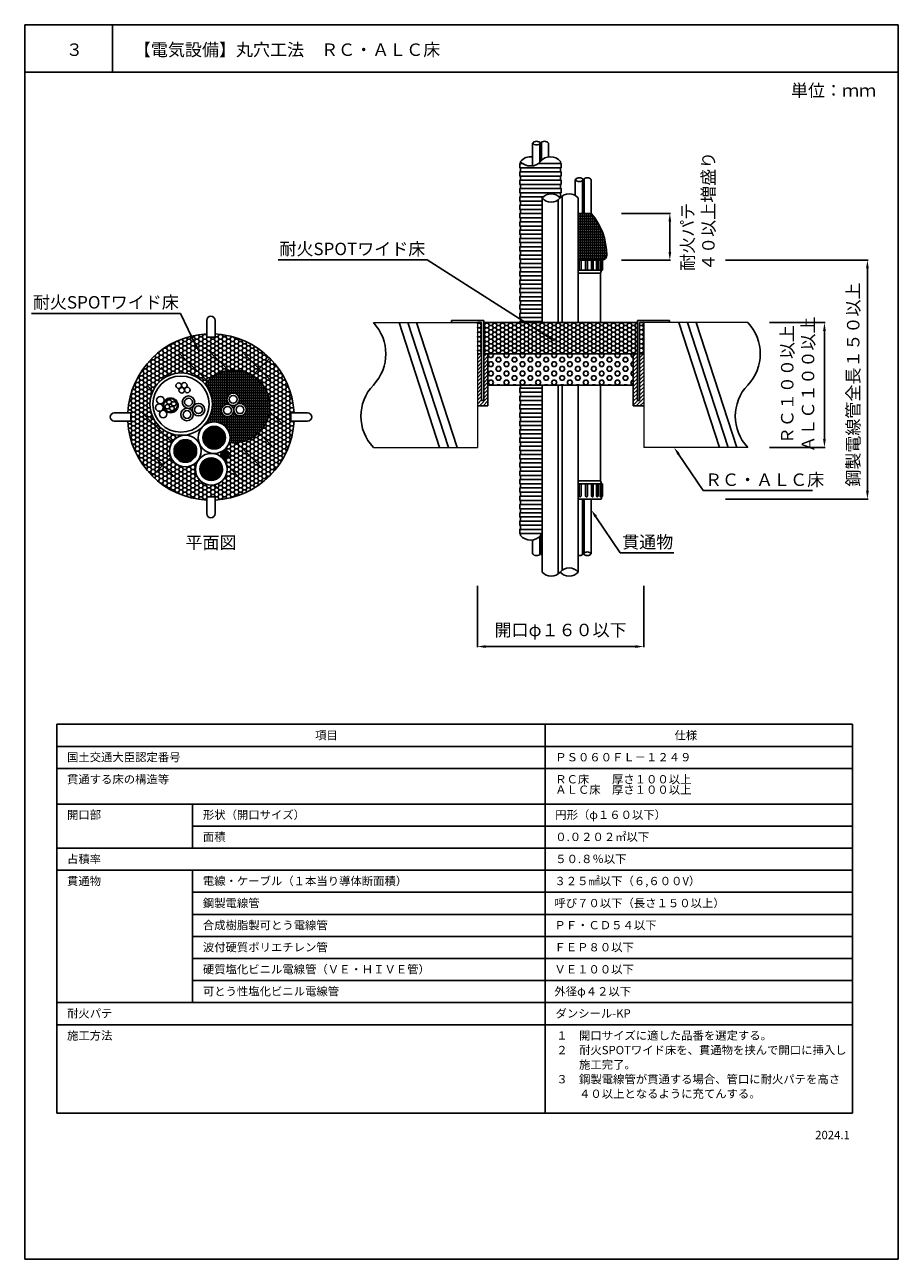
# Model space of a CAD drawing. Units: millimetres. Extents: x 306 to 1046, y 123 to 1064.
# Drawn here: x 597 to 807, y 123 to 420 of the extents above; entities that cross this region are included whole.
import ezdxf
from ezdxf import colors
from ezdxf.entities.mleader import LeaderData, LeaderLine
from ezdxf.math import Vec2, Vec3

# ---------------------------------------------------------------- set-up
doc = ezdxf.new("R2010")
doc.units = ezdxf.units.MM
for name, color, linetype in [('図面枠', 7, 'Continuous'), ('寸法', 7, 'Continuous'), ('文字', 7, 'Continuous'), ('躯体・通線物他', 7, 'Continuous'), ('防火材', 7, 'Continuous')]:
    doc.layers.add(name, color=color, linetype=linetype)
doc.styles.get("Standard").update_dxf_attribs({"font": 'arial.ttf'})
doc.dimstyles.get("Standard").update_dxf_attribs({"dimtxt": 0.18, "dimasz": 0.18, "dimexe": 0.18, "dimexo": 0.0625, "dimgap": 0.09, "dimtad": 0, "dimtih": 1, "dimtoh": 1, "dimdec": 4, "dimzin": 0, "dimdsep": 46, "dimtxsty": 'Standard', "dimcen": 0.09, "dimadec": 0, "dimazin": 0, "dimtfac": 1, "dimtdec": 4, "dimtofl": 0, "dimtmove": 0, "dimatfit": 3, "dimfxl": 1, "dimtolj": 1, "dimtzin": 0, "dimarcsym": 0})
pattern_1 = [(0, (-58.0433, 173.8476), (0, 0.635), []), (0, (-58.0433, 174.1651), (0, 0.635), [0.3175, -0.15875])]

# ---------------------------------------------------------------- blocks, each defined once
blk = doc.blocks.new('*D12')
at = {"layer": 'Defpoints', "color": 0, "linetype": 'Continuous', "transparency": 16777216}
for p in [(775.7, 348.25), (775.7, 318.25), (788.92, 318.25)]:
    blk.add_point(p, dxfattribs=at)
at = {"layer": '寸法', "color": 0, "linetype": 'Continuous', "lineweight": -2, "transparency": 16777216}
for p, q in [((775.7, 348.25), (789.1, 348.25)), ((788.92, 346.25), (788.92, 320.25)), ((775.7, 318.25), (789.1, 318.25))]:
    blk.add_line(p, q, dxfattribs=at)
at = {"layer": '寸法', "color": 0, "linetype": 'Continuous', "transparency": 16777216}
for points in [[(788.58, 346.25), (789.25, 346.25), (788.92, 348.25)], [(788.58, 320.25), (789.25, 320.25), (788.92, 318.25)]]:
    blk.add_solid(points, dxfattribs=at)
at = {"layer": '寸法', "color": 0, "linetype": 'Continuous', "transparency": 16777216, "insert": (782.48, 333.35), "char_height": 3, "attachment_point": 5, "rotation": 90}
blk.add_mtext('\\A1;{\\fMS PGothic|b0|i0|c128|p50;ＲＣ１００以上\\PＡＬＣ１００以上}', dxfattribs=at)
blk = doc.blocks.new('*D13')
at = {"layer": 'Defpoints', "color": 0, "linetype": 'Continuous', "transparency": 16777216}
for p in [(705.49, 285.01), (745.49, 285.01), (745.49, 270.33)]:
    blk.add_point(p, dxfattribs=at)
at = {"layer": '寸法', "color": 0, "linetype": 'Continuous', "lineweight": -2, "transparency": 16777216}
for p, q in [((705.49, 284.95), (705.49, 270.15)), ((745.49, 284.95), (745.49, 270.15)), ((707.49, 270.33), (743.49, 270.33))]:
    blk.add_line(p, q, dxfattribs=at)
at = {"layer": '寸法', "color": 0, "linetype": 'Continuous', "transparency": 16777216}
for points in [[(707.49, 270.66), (707.49, 270), (705.49, 270.33)], [(743.49, 270.66), (743.49, 270), (745.49, 270.33)]]:
    blk.add_solid(points, dxfattribs=at)
at = {"layer": '寸法', "color": 0, "linetype": 'Continuous', "transparency": 16777216, "insert": (725.49, 274.32), "char_height": 3, "attachment_point": 5}
blk.add_mtext('\\A1;{\\fMS PGothic|b0|i0|c128|p50;開口φ１６０以下}', dxfattribs=at)
blk = doc.blocks.new('*D10')
at = {"layer": 'Defpoints', "color": 0, "linetype": 'Continuous', "transparency": 16777216}
for p in [(765.1, 363.28), (765.1, 305.81), (799.25, 305.81)]:
    blk.add_point(p, dxfattribs=at)
at = {"layer": '寸法', "color": 0, "linetype": 'Continuous', "lineweight": -2, "transparency": 16777216}
for p, q in [((765.1, 363.28), (799.43, 363.28)), ((799.25, 361.28), (799.25, 307.81)), ((765.1, 305.81), (799.43, 305.81))]:
    blk.add_line(p, q, dxfattribs=at)
at = {"layer": '寸法', "color": 0, "linetype": 'Continuous', "transparency": 16777216}
for points in [[(798.92, 361.28), (799.58, 361.28), (799.25, 363.28)], [(798.92, 307.81), (799.58, 307.81), (799.25, 305.81)]]:
    blk.add_solid(points, dxfattribs=at)
at = {"layer": '寸法', "color": 0, "linetype": 'Continuous', "transparency": 16777216, "insert": (795.83, 333.35), "char_height": 3, "attachment_point": 5, "rotation": 90}
blk.add_mtext('\\A1;{\\fMS PGothic|b0|i0|c128|p50;鋼製電線管全長１５０以上}', dxfattribs=at)
blk = doc.blocks.new('*D11')
at = {"layer": 'Defpoints', "color": 0, "linetype": 'Continuous', "transparency": 16777216}
for p in [(740.13, 374.51), (740.13, 363.28), (751.75, 363.28)]:
    blk.add_point(p, dxfattribs=at)
at = {"layer": '寸法', "color": 0, "linetype": 'Continuous', "lineweight": -2, "transparency": 16777216}
for p, q in [((740.13, 374.51), (751.93, 374.51)), ((751.75, 372.51), (751.75, 365.28)), ((740.13, 363.28), (751.93, 363.28))]:
    blk.add_line(p, q, dxfattribs=at)
at = {"layer": '寸法', "color": 0, "linetype": 'Continuous', "transparency": 16777216}
for points in [[(751.42, 372.51), (752.09, 372.51), (751.75, 374.51)], [(751.42, 365.28), (752.09, 365.28), (751.75, 363.28)]]:
    blk.add_solid(points, dxfattribs=at)
at = {"layer": '寸法', "color": 0, "linetype": 'Continuous', "transparency": 16777216, "insert": (758.52, 368.9), "char_height": 3, "attachment_point": 5, "rotation": 90}
blk.add_mtext('\\A1;{\\fMS PGothic|b0|i0|c128|p50;耐火パテ\\P\u3000\u3000\u3000４０以上増盛り}', dxfattribs=at)

msp = doc.modelspace()

# ---------------------------------------------------------------- hatches: boundary and pattern name
at = {"layer": '躯体・通線物他'}
h = msp.add_hatch(dxfattribs=at)
h.set_pattern_fill('BRASS', color=256, scale=0.1)
h.set_pattern_definition(pattern_1)
edge = h.paths.add_edge_path()
edge.add_line((732.86074, 374.51108), (729.71357, 374.51108))
edge.add_line((729.71357, 374.51108), (729.71357, 363.28087))
edge.add_line((729.71357, 363.28087), (735.54089, 363.28087))
edge.add_ellipse((735.31939, 364.51108), major_axis=(1.25, 0), ratio=1, start_angle=280.20671, end_angle=360)
edge.add_arc((721.23307, 364.51108), 15.33632, 360, 400.6961088)
at = {"layer": '防火材'}
h = msp.add_hatch(dxfattribs=at)
h.set_pattern_fill('HONEY', color=256, scale=0.2)
h.set_pattern_definition([(0, (-82.2002, -123.1524), (0.9525, 0.54992613), [0.635, -1.27]), (120, (-82.2002, -123.1524), (-0.9525, 0.54992613), [0.635, -1.27]), (60, (-82.2002, -123.1524), (2e-09, 1.09985226), [-1.27, 0.635])])
h.paths.add_polyline_path([(707.01129, 348.24684), (743.96129, 348.24684), (743.96129, 340.74684), (707.01129, 340.74684)])
h.paths.add_polyline_path([(744.46129, 348.24684), (745.48629, 348.24684), (745.48629, 340.74684), (744.46129, 340.74684)])
h.paths.add_polyline_path([(705.48625, 348.24684), (706.51129, 348.24684), (706.51129, 340.74684), (705.48625, 340.74684)])
h = msp.add_hatch(dxfattribs=at)
h.set_pattern_fill('HONEY', color=256, scale=0.2)
h.set_pattern_definition([(0, (151.9567, -123.1524), (0.9525, 0.54992613), [0.635, -1.27]), (120, (151.9567, -123.1524), (-0.9525, 0.54992613), [0.635, -1.27]), (60, (151.9567, -123.1524), (2e-09, 1.09985226), [-1.27, 0.635])])
h.paths.add_polyline_path([(640.43816, 345.52533), (640.43816, 344.77535), (642.43816, 344.77535), (642.43816, 345.52533, -0.185943952), (655.58029, 339.69248), (651.43467, 335.54974, 0.379775323), (640.00183, 333.49131, 0.698394389), (626.78004, 328.64248, 0.440552815), (634.94728, 321.17222, 0.3883559), (631.47396, 317.37483, 0.100452672), (631.77561, 315.88854), (627.29602, 311.40821, -0.185943952), (621.46317, 324.55035), (622.21316, 324.55035), (622.21316, 326.55035), (621.46317, 326.55035, -0.385206478)])
h.paths.add_polyline_path([(627.29602, 311.40821), (631.77561, 315.88854, 0.46545879), (637.3509, 314.16964), (637.78115, 313.7394, 0.050209827), (637.70464, 312.97946, 1), (645.32964, 312.97946, 0.208872762), (644.10792, 315.77643, 0.654433836), (645.78747, 316.51006, 0.591439574), (644.25154, 317.35432, 0.1743227), (645.83341, 319.3925, 0.805967541), (651.43467, 335.54974), (655.58029, 339.69248, -0.185943952), (661.41314, 326.55035), (660.66316, 326.55035), (660.66316, 324.55035), (661.41314, 324.55035, -0.385206478), (642.43816, 305.57536), (642.43816, 306.32535), (640.43816, 306.32535), (640.43816, 305.57536, -0.185943952)])
h = msp.add_hatch(dxfattribs=at)
h.set_pattern_fill('ANSI31', color=256, scale=0.2)
h.set_pattern_definition([(45, (-82.2002, -123.1524), (-0.4490128, 0.4490128), [])])
h.paths.add_polyline_path([(742.96129, 340.74684), (743.96129, 340.74684), (743.96129, 329.49684), (744.46129, 329.49684), (744.46129, 340.74684), (745.48629, 340.74684), (745.48629, 328.24684), (742.96129, 328.24684)])
h.paths.add_polyline_path([(705.48625, 340.74684), (706.51129, 340.74684), (706.51129, 329.49684), (707.01129, 329.49684), (707.01129, 340.74684), (708.01129, 340.74684), (708.01129, 328.24684), (705.48625, 328.24684)])
h = msp.add_hatch(dxfattribs=at)
h.set_pattern_fill('HEX', color=256, scale=0.2)
h.set_pattern_definition([(0, (-82.2002, -123.1524), (0, 1.0998523), [0.635, -1.27]), (120, (-82.2002, -123.1524), (-0.9525, -0.5499261), [0.635, -1.27]), (60, (-81.5652, -123.1524), (-0.9525, 0.5499261), [0.635, -1.27])])
h.paths.add_polyline_path([(742.96129, 333.24684), (742.96129, 340.74684), (708.01129, 340.74684), (708.01129, 333.24684)])
h = msp.add_hatch(dxfattribs=at)
h.set_pattern_fill('BRASS', color=256, scale=0.1)
h.set_pattern_definition(pattern_1)
h.paths.add_polyline_path([(640.00183, 333.49131, -0.177582788), (641.78004, 328.64248, -0.201206192), (639.53635, 323.2926, -0.785038927), (645.83341, 319.3925, 1.708776391)])
h.paths.add_polyline_path([(646.92499, 327.2152, -1.027612249), (643.92722, 327.13354, -0.559334436), (646.10538, 328.47148, -0.282598495), (645.28355, 329.80943, -1.678833611), (647.60316, 328.55315, -0.595651644), (649.92277, 327.29687, -0.9731297)], flags=16)
h = msp.add_hatch(color=256, dxfattribs=at)
h.dxf.hatch_style = 1
h.paths.add_polyline_path([(633.5652, 328.3484, 1), (629.88433, 328.3484, 1)])
h.paths.add_polyline_path([(633.30152, 328.3484, 1), (630.14801, 328.3484, 1)], flags=16)
h.paths.add_polyline_path([(630.36291, 328.01211, -1), (631.5592, 328.01211, -1)], flags=0)
at = {"layer": '防火材', "linetype": 'Continuous', "lineweight": 13}
h = msp.add_hatch(color=256, dxfattribs=at)
h.dxf.hatch_style = 1
h.paths.add_polyline_path([(631.57814, 329.69709, -1), (631.16675, 328.57377, -1)])
h.paths.add_polyline_path([(631.19622, 328.65424, 1), (631.54867, 329.61663, 1)], flags=16)
h = msp.add_hatch(color=256, dxfattribs=at)
h.dxf.hatch_style = 1
h.paths.add_polyline_path([(631.16675, 328.57377, -1), (630.75536, 327.45045, -1)])
h.paths.add_polyline_path([(630.78483, 327.53092, 1), (631.13728, 328.49331, 1)], flags=16)
h = msp.add_hatch(color=256, dxfattribs=at)
h.dxf.hatch_style = 1
h.paths.add_polyline_path([(632.29007, 328.16238, -1), (631.87868, 327.03906, -1)])
h.paths.add_polyline_path([(631.90815, 327.11953, 1), (632.2606, 328.08191, 1)], flags=16)
h = msp.add_hatch(color=256, dxfattribs=at)
h.dxf.hatch_style = 1
h.paths.add_polyline_path([(632.70146, 329.2857, -1), (632.29007, 328.16238, -1)])
h.paths.add_polyline_path([(632.31954, 328.24285, 1), (632.67199, 329.20523, 1)], flags=16)
at = {"layer": '防火材'}
h = msp.add_hatch(dxfattribs=at)
h.set_pattern_fill('EARTH', color=256, scale=0.1)
h.set_pattern_definition([(0, (-58.0433, 173.8476), (0.635, 0.635), [0.635, -0.635]), (0, (-58.0433, 174.0857), (0.635, 0.635), [0.635, -0.635]), (0, (-58.0433, 174.3238), (0.635, 0.635), [0.635, -0.635]), (90, (-57.9639, 174.4032), (-0.635, 0.635), [0.635, -0.635]), (90, (-57.7258, 174.4032), (-0.635, 0.635), [0.635, -0.635]), (90, (-57.4877, 174.4032), (-0.635, 0.635), [0.635, -0.635])])
h.paths.add_polyline_path([(644.92081, 320.57307, 1), (639.49581, 320.57307, 1)])
h.paths.add_polyline_path([(644.22964, 312.97946, 1), (638.80464, 312.97946, 1)])
h.paths.add_polyline_path([(637.99896, 317.37483, 1), (632.57396, 317.37483, 1)])
h = msp.add_hatch(color=256, dxfattribs=at)
h.dxf.hatch_style = 1
h.paths.add_polyline_path([(645.78747, 316.51006, -1), (643.78747, 316.51006, -1)])

# ---------------------------------------------------------------- linework, layer by layer
at = {"layer": '図面枠', "linetype": 'Continuous'}
for p, q in [((596.67049, 419.92484), (596.67049, 122.92484)), ((806.67049, 419.92484), (596.67049, 419.92484)), ((617.7399, 419.92484), (617.7399, 408.52684)), ((806.67049, 419.92484), (806.67049, 122.92484)), ((806.67049, 408.52684), (596.67049, 408.52684)), ((604.38817, 251.62132), (795.65706, 251.62132)), ((604.38817, 251.62132), (604.38817, 158.11663)), ((726.30059, 251.62132), (604.38817, 251.62132)), ((721.74489, 251.62132), (721.74489, 158.11663)), ((795.65706, 251.62132), (795.65706, 158.11663)), ((795.65706, 246.31154), (604.38817, 246.31154)), ((795.65706, 241.00177), (604.38817, 241.00177)), ((795.65706, 232.45345), (604.38817, 232.45345)), ((637.04193, 232.45345), (637.04193, 221.8339)), ((795.65706, 227.14368), (637.04193, 227.14368)), ((795.65706, 221.8339), (604.38817, 221.8339)), ((795.65706, 216.52413), (604.38817, 216.52413)), ((637.04193, 216.52413), (637.04193, 184.6655)), ((795.65706, 211.21436), (637.04193, 211.21436)), ((795.65706, 205.90459), (637.04193, 205.90459)), ((795.65706, 200.59481), (637.04193, 200.59481)), ((795.65706, 195.28504), (637.04193, 195.28504)), ((795.65706, 189.97527), (637.04193, 189.97527)), ((795.65706, 184.6655), (604.38817, 184.6655)), ((795.65706, 179.35572), (604.38817, 179.35572)), ((795.65706, 158.11663), (604.38817, 158.11663)), ((596.67049, 122.92484), (806.67049, 122.92484))]:
    msp.add_line(p, q, dxfattribs=at)
at = {"layer": '躯体・通線物他'}
for p, q in [((718.7476, 391.44076), (718.7476, 385.97037)), ((720.46422, 391.25242), (720.46422, 386.82919)), ((720.86292, 391.6291), (720.86292, 387.25638)), ((722.57955, 391.44076), (722.57955, 388.1152)), ((715.86357, 387.04279), (715.86357, 386.49676)), ((725.46357, 387.04279), (725.46357, 386.49676)), ((715.86357, 385.49676), (715.86357, 384.49676)), ((715.86357, 383.49676), (715.86357, 382.49676)), ((725.46357, 385.49676), (725.46357, 384.49676)), ((725.46357, 383.49676), (725.46357, 382.49676)), ((715.86357, 381.49676), (715.86357, 380.49676)), ((725.46357, 381.49676), (725.46357, 380.49676)), ((729.02879, 382.64481), (729.02879, 378.83179)), ((730.74542, 382.45647), (730.74542, 374.51108)), ((731.14412, 382.83315), (731.14412, 374.51108)), ((732.86074, 382.64481), (732.86074, 374.51108)), ((715.86357, 379.49676), (715.86357, 378.49676)), ((715.86357, 377.49676), (715.86357, 376.49676)), ((721.06357, 378.24683), (721.06357, 348.24684)), ((724.93857, 377.82169), (724.93857, 348.24684)), ((725.46357, 379.49676), (725.46357, 378.49676)), ((725.83857, 378.67198), (725.83857, 348.24684)), ((729.71357, 378.24683), (729.71357, 348.24684)), ((715.86357, 375.49676), (715.86357, 374.49676)), ((732.86074, 374.51108), (729.71357, 374.51108)), ((715.86357, 373.49676), (715.86357, 372.49676)), ((715.86357, 371.49676), (715.86357, 370.49676)), ((715.86357, 369.49676), (715.86357, 368.49676)), ((715.86357, 367.49676), (715.86357, 366.49676)), ((715.86357, 365.49676), (715.86357, 364.49676)), ((715.86357, 363.49676), (715.86357, 362.49676)), ((735.54089, 363.28087), (729.71357, 363.28087)), ((729.96362, 363.28087), (729.96362, 360.85633)), ((730.40326, 363.28087), (730.40326, 360.85633)), ((731.48628, 363.28087), (731.48628, 360.85633)), ((731.92592, 363.28087), (731.92592, 360.85633)), ((732.94026, 363.28087), (732.94026, 360.85633)), ((733.35358, 363.28087), (733.35358, 360.85633)), ((734.1493, 363.28087), (734.1493, 360.85633)), ((734.51743, 363.28087), (734.51743, 360.85633)), ((734.97457, 363.28087), (734.97457, 360.85633)), ((735.27707, 363.28087), (735.27707, 360.85633)), ((735.31939, 363.28087), (735.31939, 360.85633)), ((735.54089, 363.28087), (735.54089, 360.85633)), ((715.86357, 361.49676), (715.86357, 360.49676)), ((715.86357, 359.49676), (715.86357, 358.49676)), ((729.71357, 360.85633), (735.54089, 360.85633)), ((729.71357, 360.15861), (735.10897, 360.15861)), ((735.31939, 360.85633), (735.10897, 360.15861)), ((735.10897, 360.15861), (735.10897, 348.24684)), ((715.86357, 357.49676), (715.86357, 356.49676)), ((715.86357, 355.49676), (715.86357, 354.49676)), ((715.86357, 353.49676), (715.86357, 352.49676)), ((715.86357, 351.49676), (715.86357, 350.49676)), ((696.41162, 318.24682), (686.66402, 348.24684)), ((698.51454, 318.24682), (688.76695, 348.24684)), ((700.61747, 318.24682), (690.86987, 348.24684)), ((715.86357, 349.49676), (715.86357, 348.49676)), ((753.90673, 348.24731), (763.6546, 318.24644)), ((756.00981, 348.24684), (765.75753, 318.24644)), ((758.11273, 348.24684), (767.86045, 318.24644)), ((715.86357, 333.24684), (715.86357, 332.49676)), ((721.06357, 333.24684), (721.06357, 288.24683)), ((724.93857, 333.24684), (724.93857, 287.82169)), ((725.83857, 333.24684), (725.83857, 288.67198)), ((729.71357, 333.24684), (729.71357, 288.24683)), ((735.10897, 333.24684), (735.10897, 310.15861)), ((715.86357, 331.49676), (715.86357, 330.49676)), ((715.86357, 329.49676), (715.86357, 328.49676)), ((715.86357, 327.49676), (715.86357, 326.49676)), ((715.86357, 325.49676), (715.86357, 324.49676)), ((715.86357, 323.49676), (715.86357, 322.49676)), ((715.86357, 321.49676), (715.86357, 320.49676)), ((715.86357, 319.49676), (715.86357, 318.49676)), ((715.86357, 317.49676), (715.86357, 316.49676)), ((715.86357, 315.49676), (715.86357, 314.49676)), ((715.86357, 313.49676), (715.86357, 312.49676)), ((715.86357, 311.49676), (715.86357, 310.49676)), ((715.86357, 309.49676), (715.86357, 308.49676)), ((729.71357, 310.15861), (735.10897, 310.15861)), ((729.71357, 309.46088), (735.54089, 309.46088)), ((729.96362, 306.58138), (729.96362, 309.46088)), ((730.40326, 306.58138), (730.40326, 309.46088)), ((731.48628, 306.58138), (731.48628, 309.46088)), ((731.92592, 306.58138), (731.92592, 309.46088)), ((732.94026, 306.58138), (732.94026, 309.46088)), ((733.35358, 306.58138), (733.35358, 309.46088)), ((734.1493, 306.58138), (734.1493, 309.46088)), ((734.51743, 306.58138), (734.51743, 309.46088)), ((734.97457, 306.58138), (734.97457, 309.46088)), ((735.31939, 309.46088), (735.10897, 310.15861)), ((735.27707, 306.58138), (735.27707, 309.46088)), ((735.31939, 309.46088), (735.31939, 305.91688)), ((735.54089, 309.46088), (735.54089, 306.58138)), ((715.86357, 307.49676), (715.86357, 306.49676)), ((715.86357, 305.49676), (715.86357, 304.49676)), ((715.86357, 303.49676), (715.86357, 302.49676)), ((735.20864, 305.80613), (729.71357, 305.80613)), ((730.74521, 292.45631), (730.74526, 305.80614)), ((731.14391, 292.83299), (731.14396, 305.80614)), ((732.86053, 292.64481), (732.86058, 305.80613)), ((715.86357, 301.49676), (715.86357, 300.49676)), ((715.86357, 299.49676), (715.86357, 298.49676)), ((715.86357, 297.49676), (715.86357, 297.04279)), ((720.86291, 292.83299), (720.86292, 297.25639)), ((718.7474, 292.64479), (718.74741, 295.97034)), ((720.46421, 292.45631), (720.46422, 296.82919))]:
    msp.add_line(p, q, dxfattribs=at)
at = {"layer": '躯体・通線物他', "linetype": 'Continuous', "lineweight": 13}
for p, q in [((705.48625, 348.24684), (705.48625, 318.24682)), ((745.48629, 348.24684), (745.48629, 318.24682))]:
    msp.add_line(p, q, dxfattribs=at)
at = {"layer": '躯体・通線物他'}
for points in [[(720.0619, 386.49676), (725.66357, 386.49676), (725.66357, 385.49676), (715.66357, 385.49676), (715.66357, 386.49676), (716.46524, 386.49676)], [(721.06357, 377.49676), (715.66357, 377.49676), (715.66357, 378.49676), (721.30381, 378.49676)], [(725.14833, 378.49676), (725.62881, 378.49676)], [(721.06357, 375.49676), (715.66357, 375.49676), (715.66357, 376.49676), (721.06357, 376.49676)], [(721.06357, 373.49676), (715.66357, 373.49676), (715.66357, 374.49676), (721.06357, 374.49676)], [(721.06357, 371.49676), (715.66357, 371.49676), (715.66357, 372.49676), (721.06357, 372.49676)], [(721.06357, 369.49676), (715.66357, 369.49676), (715.66357, 370.49676), (721.06357, 370.49676)], [(721.06357, 367.49676), (715.66357, 367.49676), (715.66357, 368.49676), (721.06357, 368.49676)], [(721.06357, 365.49676), (715.66357, 365.49676), (715.66357, 366.49676), (721.06357, 366.49676)], [(721.06357, 363.49676), (715.66357, 363.49676), (715.66357, 364.49676), (721.06357, 364.49676)], [(721.06357, 361.49676), (715.66357, 361.49676), (715.66357, 362.49676), (721.06357, 362.49676)], [(721.06357, 359.49676), (715.66357, 359.49676), (715.66357, 360.49676), (721.06357, 360.49676)], [(721.06357, 357.49676), (715.66357, 357.49676), (715.66357, 358.49676), (721.06357, 358.49676)], [(721.06357, 355.49676), (715.66357, 355.49676), (715.66357, 356.49676), (721.06357, 356.49676)], [(721.06357, 353.49676), (715.66357, 353.49676), (715.66357, 354.49676), (721.06357, 354.49676)], [(721.06357, 351.49676), (715.66357, 351.49676), (715.66357, 352.49676), (721.06357, 352.49676)], [(721.06357, 349.49676), (715.66357, 349.49676), (715.66357, 350.49676), (721.06357, 350.49676)], [(715.66357, 348.24684), (715.66357, 348.49676), (721.06357, 348.49676)], [(721.06357, 331.49676), (715.66357, 331.49676), (715.66357, 332.49676), (721.06357, 332.49676)], [(721.06357, 329.49676), (715.66357, 329.49676), (715.66357, 330.49676), (721.06357, 330.49676)], [(721.06357, 327.49676), (715.66357, 327.49676), (715.66357, 328.49676), (721.06357, 328.49676)], [(721.06357, 325.49676), (715.66357, 325.49676), (715.66357, 326.49676), (721.06357, 326.49676)], [(721.06357, 323.49676), (715.66357, 323.49676), (715.66357, 324.49676), (721.06357, 324.49676)], [(721.06357, 321.49676), (715.66357, 321.49676), (715.66357, 322.49676), (721.06357, 322.49676)], [(721.06357, 319.49676), (715.66357, 319.49676), (715.66357, 320.49676), (721.06357, 320.49676)], [(721.06357, 317.49676), (715.66357, 317.49676), (715.66357, 318.49676), (721.06357, 318.49676)], [(721.06357, 315.49676), (715.66357, 315.49676), (715.66357, 316.49676), (721.06357, 316.49676)], [(721.06357, 313.49676), (715.66357, 313.49676), (715.66357, 314.49676), (721.06357, 314.49676)], [(721.06357, 311.49676), (715.66357, 311.49676), (715.66357, 312.49676), (721.06357, 312.49676)], [(721.06357, 309.49676), (715.66357, 309.49676), (715.66357, 310.49676), (721.06357, 310.49676)], [(721.06357, 307.49676), (715.66357, 307.49676), (715.66357, 308.49676), (721.06357, 308.49676)], [(721.06357, 305.49676), (715.66357, 305.49676), (715.66357, 306.49676), (721.06357, 306.49676)], [(721.06357, 303.49676), (715.66357, 303.49676), (715.66357, 304.49676), (721.06357, 304.49676)], [(721.06357, 301.49676), (715.66357, 301.49676), (715.66357, 302.49676), (721.06357, 302.49676)], [(721.06357, 299.49676), (715.66357, 299.49676), (715.66357, 300.49676), (721.06357, 300.49676)], [(721.06357, 297.49676), (715.66357, 297.49676), (715.66357, 298.49676), (721.06357, 298.49676)]]:
    msp.add_lwpolyline(points, dxfattribs=at)
for points in [[(725.66357, 383.49676), (715.66357, 383.49676), (715.66357, 384.49676), (725.66357, 384.49676)], [(725.66357, 381.49676), (715.66357, 381.49676), (715.66357, 382.49676), (725.66357, 382.49676)], [(725.66357, 379.49676), (715.66357, 379.49676), (715.66357, 380.49676), (725.66357, 380.49676)]]:
    msp.add_lwpolyline(points, close=True, dxfattribs=at)
at = {"layer": '躯体・通線物他', "linetype": 'Continuous', "lineweight": 13}
for points in [[(680.48625, 348.24684), (705.48625, 348.24684)], [(770.48629, 348.24684), (745.48629, 348.24684)], [(680.48625, 318.24682), (705.48625, 318.24682)], [(770.48629, 318.24644), (745.48629, 318.24644)]]:
    msp.add_lwpolyline(points, dxfattribs=at)
at = {"layer": '躯体・通線物他'}
for centre, radius, start, end in [((719.70558, 390.62644), 1.25732, 40.3657383, 139.6342617), ((719.70558, 392.25509), 1.25732, 220.3657383, 319.6342617), ((721.62156, 390.62644), 1.25732, 40.3657383, 139.6342617), ((718.26357, 385.0027), 3.14991, 81.1607395, 139.6342617), ((718.26357, 389.08287), 3.14991, 220.3657383, 319.6342617), ((723.06357, 385.0027), 3.14991, 40.3657383, 139.6342617), ((729.98678, 381.83049), 1.25732, 40.3657383, 139.6342617), ((729.98678, 383.45913), 1.25732, 220.3657383, 319.6342617), ((731.90276, 381.83049), 1.25732, 40.3657383, 139.6342617), ((723.22607, 376.40863), 2.8382, 40.3657383, 139.6342617), ((723.22607, 380.08504), 2.8382, 220.3657383, 319.6342617), ((727.55107, 376.40863), 2.8382, 40.3657383, 139.6342617), ((721.23307, 364.51108), 15.33632, 0, 40.6961088), ((672.61124, 340.74684), 10.87501, 316.3972089, 43.6027911), ((762.61128, 340.74684), 10.87501, 316.3972089, 43.6027911), ((688.36126, 325.74683), 10.87501, 136.3972089, 223.6027911), ((778.36178, 325.74664), 10.87549, 136.3982125, 223.6017875), ((735.20864, 305.91688), 0.11075, 270, 0), ((735.31939, 306.58138), 0.2215, 270, 0), ((718.26357, 299.08287), 3.14991, 220.3657383, 319.6342617), ((723.06357, 295.0027), 3.14991, 129.4153945, 139.6342617), ((719.70538, 293.45937), 1.25732, 220.3657383, 319.6342617), ((721.62156, 293.45937), 1.25732, 220.3657383, 243.6540665), ((721.62176, 291.83049), 1.25732, 116.3560287, 139.6342617), ((729.98678, 293.45913), 1.25732, 257.4497538, 319.6342617), ((731.90256, 293.45937), 1.25732, 220.3657383, 319.6342617), ((731.90276, 291.83049), 1.25732, 40.3657383, 139.6342617), ((723.22607, 290.08504), 2.8382, 220.3657383, 319.6342617), ((727.55107, 286.40863), 2.8382, 40.3657383, 139.6342617), ((727.55107, 290.08504), 2.8382, 220.3657383, 319.6342617)]:
    msp.add_arc(centre, radius, start, end, dxfattribs=at)
at = {"layer": '躯体・通線物他', "extrusion": (0, 0, -1)}
for centre, major_axis, ratio, start_param, end_param in [((735.31939, 364.51108), (1.25, 0), 1, 0, 1.392655631), ((730.18512, 306.58138), (0, 0.2215), 1, 3.141592654, 4.71238898), ((730.18512, 306.58138), (0, -0.2215), 0.984807753, 4.71238898, 6.283185307)]:
    msp.add_ellipse(centre, major_axis=major_axis, ratio=ratio, start_param=start_param, end_param=end_param, dxfattribs=at)
at = {"layer": '躯体・通線物他'}
for centre, major_axis, ratio, start_param, end_param in [((731.70442, 306.58138), (0, -0.2215), 0.984807753, 4.71238898, 6.283185307), ((731.70442, 306.58138), (0, 0.2215), 1, 3.141592654, 4.71238898), ((733.13208, 306.58138), (0, -0.2215), 0.866025404, 4.71238898, 6.283185307), ((733.13208, 306.58138), (0, 0.2215), 1, 3.141592654, 4.71238898), ((734.29593, 306.58138), (0, -0.2215), 0.661975118, 4.71238898, 6.283185307), ((734.29593, 306.58138), (0.2215, 0), 1, 4.71238898, 6.283185307), ((735.05557, 306.58138), (0, -0.2215), 0.365700208, 4.71238898, 6.283185307), ((735.05557, 306.58138), (0.2215, 0), 1, 4.71238898, 6.283185307)]:
    msp.add_ellipse(centre, major_axis=major_axis, ratio=ratio, start_param=start_param, end_param=end_param, dxfattribs=at)
at = {"layer": '防火材'}
for p, q in [((640.43816, 348.77535), (640.43816, 344.77535)), ((641.43816, 349.77535), (641.43816, 349.77535)), ((642.43816, 344.77535), (642.43816, 348.77535)), ((707.01129, 348.74684), (699.26129, 348.74684)), ((699.26129, 348.74684), (699.26129, 348.24684)), ((705.48629, 348.24684), (706.51129, 348.24684)), ((706.51129, 348.24684), (706.51129, 329.49684)), ((707.01129, 329.49684), (707.01129, 348.74684)), ((743.96129, 348.24684), (707.01129, 348.24684)), ((743.96129, 329.49684), (743.96129, 348.74684)), ((743.96129, 348.74684), (751.71129, 348.74684)), ((744.46129, 348.24684), (744.46129, 329.49684)), ((745.48629, 348.24684), (744.46129, 348.24684)), ((751.71129, 348.74684), (751.71129, 348.24684)), ((640.43816, 344.77535), (642.43816, 344.77535)), ((640.08542, 342.37104), (645.70542, 336.75104)), ((634.01669, 340.70579), (640.57413, 334.14836)), ((649.50359, 340.68685), (655.83203, 334.35842)), ((655.58029, 339.69248), (651.43467, 335.54974)), ((705.48629, 340.74684), (706.51129, 340.74684)), ((743.96129, 340.74684), (707.01129, 340.74684)), ((708.01129, 328.24684), (708.01129, 340.74684)), ((742.96129, 328.24684), (742.96129, 340.74684)), ((745.48629, 340.74684), (744.46129, 340.74684)), ((629.50573, 337.48277), (631.39897, 335.58953)), ((626.28271, 332.97181), (627.46996, 331.78457)), ((708.01129, 333.24684), (742.96129, 333.24684)), ((624.61746, 326.90308), (632.08127, 319.43927)), ((655.54894, 326.90752), (658.25885, 324.19761)), ((708.01129, 328.24684), (705.48629, 328.24684)), ((706.51129, 329.49684), (707.01129, 329.49684)), ((745.48629, 328.24684), (742.96129, 328.24684)), ((744.46129, 329.49684), (743.96129, 329.49684)), ((617.21316, 325.55035), (617.21316, 325.55035)), ((618.21316, 326.55035), (622.21316, 326.55035)), ((622.21316, 324.55035), (618.21316, 324.55035)), ((622.21316, 326.55035), (622.21316, 324.55035)), ((660.66316, 324.55035), (660.66316, 326.55035)), ((660.66316, 326.55035), (664.66316, 326.55035)), ((664.66316, 324.55035), (660.66316, 324.55035)), ((665.66316, 325.55035), (665.66316, 325.55035)), ((652.94626, 321.77623), (656.5936, 318.12888)), ((647.62648, 319.36203), (653.37058, 313.61792)), ((627.04429, 316.74228), (633.37272, 310.41384)), ((631.77561, 315.88854), (627.29602, 311.40821)), ((637.3509, 314.16964), (637.78115, 313.7394)), ((645.16422, 314.0903), (648.85962, 310.3949)), ((642.27707, 309.24347), (642.79089, 308.72965)), ((642.43816, 306.32535), (640.43816, 306.32535)), ((640.43816, 306.32535), (640.43816, 302.32535)), ((642.43816, 302.32535), (642.43816, 306.32535)), ((641.43816, 301.32535), (641.43816, 301.32535))]:
    msp.add_line(p, q, dxfattribs=at)
for centre, radius in [((634.28004, 328.64248), 7.5), ((634.22983, 328.64248), 6.75), ((633.69525, 333.08622), 0.66839), ((635.03006, 333.159), 0.66839), ((635.76049, 332.03941), 0.66839), ((629.28622, 329.59879), 0.9), ((634.42568, 331.96664), 0.66839), ((636.0489, 329.12195), 1.5), ((636.0489, 329.12195), 0.9375), ((646.78355, 329.80943), 1.5), ((646.78355, 329.80943), 0.9375), ((629.03651, 327.8162), 0.9), ((629.94658, 326.26321), 0.9), ((635.67614, 326.1452), 1.5), ((635.67614, 326.1452), 0.9375), ((638.44046, 327.31075), 1.5), ((638.44046, 327.31075), 0.9375), ((645.42722, 327.13354), 1.5), ((645.42722, 327.13354), 0.9375), ((648.42277, 327.29687), 1.5), ((648.42277, 327.29687), 0.9375), ((642.20831, 320.57307), 3.8125), ((635.28646, 317.37483), 3.8125), ((642.20831, 320.57307), 2.7125), ((635.28646, 317.37483), 2.7125), ((641.51714, 312.97946), 3.8125), ((641.51714, 312.97946), 2.7125), ((644.78747, 316.51006), 1)]:
    msp.add_circle(centre, radius, dxfattribs=at)
at = {"layer": '防火材', "linetype": 'Continuous', "lineweight": 13}
for centre, radius in [((631.72477, 328.3484), 1.84043), ((631.72477, 328.3484), 1.57675), ((631.37245, 329.13543), 0.59814), ((630.96106, 328.01211), 0.59814), ((630.96106, 328.01211), 0.51245), ((631.37245, 329.13543), 0.51245), ((632.08438, 327.60072), 0.59814), ((632.08438, 327.60072), 0.51245), ((632.49577, 328.72404), 0.59814), ((632.49577, 328.72404), 0.51245)]:
    msp.add_circle(centre, radius, dxfattribs=at)
at = {"layer": '防火材'}
for centre, radius, start, end in [((641.43816, 348.77535), 1, 90, 180), ((641.43816, 348.77535), 1, 0, 90), ((641.43816, 325.55035), 20, 92.865984, 177.134016), ((641.43816, 325.55035), 20, 2.865984, 87.134016), ((646.87784, 328.07994), 8.75, 263.1446435, 141.7975569), ((618.21316, 325.55035), 1, 90, 180), ((618.21316, 325.55035), 1, 180, 270), ((641.43816, 325.55035), 20, 182.865984, 267.134016), ((641.43816, 325.55035), 20, 272.865984, 357.134016), ((664.66316, 325.55035), 1, 0, 90), ((664.66316, 325.55035), 1, 270, 0), ((641.43816, 302.32535), 1, 180, 270), ((641.43816, 302.32535), 1, 270, 0)]:
    msp.add_arc(centre, radius, start, end, dxfattribs=at)

# ---------------------------------------------------------------- texts
at = {"layer": '文字', "linetype": 'Continuous'}
for s, width, heights, insert, char_height, attachment_point, line_spacing_factor in [('【電気設備】丸穴工法\u3000ＲＣ・ＡＬＣ床', 78.1647844, [10.53239], (622.90579, 415.40583), 3, 1, 0.75), ('{\\fMS PGothic|b0|i0|c128|p50;３}', 14.0533763, [4.87429], (606.57968, 415.40583), 3, 1, 0.75), ('単位：ｍｍ', 21.1684916, [10.53239], (780.86877, 405.60742), 3, 1, 0.75), ('{\\fMS PGothic|b0|i0|c128|p50;平面図}', 16.8187284, [5.34997], (641.43816, 295.34286), 3, 5, 0.75), ('項目', 30.7315533, [2.58046], (666.48509, 249.98362), 2, 1, 0.75), ('仕様', 30.7315533, [2.58046], (752.88135, 249.98362), 2, 1, 0.75), ('国土交通大臣認定番号', 30.7315533, [2.58046], (606.84266, 244.71545), 2, 1, 0.75), ('{\\fMS PGothic|b0|i0|c128|p50;ＰＳ０６０ＦＬ－１２４９}', 30.7315533, [2.58046], (724.206, 244.71545), 2, 1, 0.75), ('貫通する床の構造等', 30.7315533, [2.58046], (606.84266, 239.40568), 2, 1, 0.75), ('\\pxsm0.9;{\\fMS PGothic|b0|i0|c128|p50;ＲＣ床\u3000\u3000厚さ１００以上\\PＡＬＣ床\u3000厚さ１００以上}', 60.8521246, [6.68312], (724.206, 239.40568), 2, 1, 0.75), ('開口部', 30.7315533, [2.58046], (606.84266, 230.85736), 2, 1, 0.75), ('形状（開口サイズ）', 30.7315533, [2.58046], (639.50305, 230.85736), 2, 1, 0.75), ('{\\fMS PGothic|b0|i0|c128|p50;円形（φ１６０以下）}', 30.7315533, [2.58046], (724.206, 230.85736), 2, 1, 0.75), ('面積', 30.7315533, [2.58046], (639.50305, 225.54758), 2, 1, 0.75), ('{\\fMS PGothic|b0|i0|c128|p50;０}.{\\fMS PGothic|b0|i0|c128|p50;０２０２㎡以下}', 30.7315533, [2.58046], (724.206, 225.54758), 2, 1, 0.75), ('占積率', 30.7315533, [2.58046], (606.84266, 220.23781), 2, 1, 0.75), ('{\\fMS PGothic|b0|i0|c128|p50;５０}.{\\fMS PGothic|b0|i0|c128|p50;８％以下}', 30.7315533, [2.58046], (724.206, 220.23781), 2, 1, 0.75), ('貫通物', 30.7315533, [2.58046], (606.84266, 214.92804), 2, 1, 0.75), ('{\\fMS PGothic|b0|i0|c128|p50;電線・ケーブル（１本当り導体断面積）}', 60.7835669, [2.56912], (639.50305, 214.92804), 2, 1, 0.75), ('{\\fMS PGothic|b0|i0|c128|p50;３２５㎟以下（６,６００V）}', 30.7315533, [2.58046], (724.00495, 214.92804), 2, 1, 0.75), ('{\\fMS PGothic|b0|i0|c128|p50;鋼製電線管}', 60.7835669, [2.56912], (639.50305, 209.61827), 2, 1, 0.75), ('{\\fMS PGothic|b0|i0|c128|p50;呼び７０以下（長さ１５０以上）}', 42.3483874, [2.25797], (724.00495, 209.61827), 2, 1, 0.75), ('合成樹脂製可とう電線管', 60.7835669, [2.56912], (639.50305, 204.30849), 2, 1, 0.75), ('{\\fMS PGothic|b0|i0|c128|p50;ＰＦ・ＣＤ５４以下}', 42.3483874, [2.25797], (724.00495, 204.30849), 2, 1, 0.75), ('波付硬質ポリエチレン管', 60.7835669, [2.56912], (639.50305, 198.99872), 2, 1, 0.75), ('{\\fMS PGothic|b0|i0|c128|p50;ＦＥＰ８０以下}', 30.7315533, [2.58046], (724.00495, 198.99872), 2, 1, 0.75), ('{\\fMS PGothic|b0|i0|c128|p50;硬質塩化ビニル電線管（ＶＥ・ＨＩＶＥ管）}', 55.5804632, [6.76165], (639.50305, 193.68895), 2, 1, 0.75), ('{\\fMS PGothic|b0|i0|c128|p50;ＶＥ１００以下}', 30.7315533, [2.58046], (724.00495, 193.68895), 2, 1, 0.75), ('{\\fMS PGothic|b0|i0|c128|p50;可とう性塩化ビニル電線管}', 42.8293876, [6.76165], (639.50305, 188.37918), 2, 1, 0.75), ('{\\fMS PGothic|b0|i0|c128|p50;外径φ４２以下}', 30.7315533, [2.58046], (724.00495, 188.37918), 2, 1, 0.75), ('{\\fMS PGothic|b0|i0|c128|p50;耐火パテ}', 30.7315533, [2.58046], (606.84266, 183.0694), 2, 1, 0.75), ('{\\fMS PGothic|b0|i0|c128|p50;ダンシール-KP}', 20.0041751, [2.58046], (724.26561, 183.0694), 2, 1, 0.75), ('施工方法', 30.7315533, [2.58046], (606.84266, 177.75963), 2, 1, 0.75), ('{\\fMS PGothic|b0|i0|c128|p50;１\u3000開口サイズに適した品番を選定する。\\P２\u3000耐火SPOTワイド床を、貫通物を挟んで開口に挿入し\\P\u3000\u3000施工完了。\\P３\u3000鋼製電線管が貫通する場合、管口に耐火パテを高さ\\P\u3000\u3000４０以上となるように充てんする。}', 73.1832756, [19.77231], (724.46666, 177.75963), 2, 1, 1.05), ('\\pxqr;{\\fMS PGothic|b0|i0|c128|p50;2024.1}', 9.7593542, [2.58046], (785.27174, 153.82555), 2, 1, 0.75)]:
    msp.add_mtext_dynamic_manual_height_columns(s, width=width, gutter_width=0.88496, heights=heights, dxfattribs=dict(at, insert=insert, char_height=char_height, attachment_point=attachment_point, line_spacing_factor=line_spacing_factor))

# ---------------------------------------------------------------- dimensions: what is measured, and where the dimension line sits
at = {"layer": '寸法', "linetype": 'Continuous'}
for base, p1, p2, text, picture, middle in [((751.75351, 363.28087), (740.13068, 374.51108), (740.13068, 363.28087), '{\\fMS PGothic|b0|i0|c128|p50;耐火パテ\\P\u3000\u3000\u3000４０以上増盛り}', '*D11', (758.52193, 368.89597)), ((799.25101, 305.80613), (765.10343, 363.28087), (765.10343, 305.80613), '{\\fMS PGothic|b0|i0|c128|p50;鋼製電線管全長１５０以上}', '*D10', (795.82921, 333.35147)), ((788.91735, 318.24682), (775.7049, 348.24684), (775.7049, 318.24682), '{\\fMS PGothic|b0|i0|c128|p50;ＲＣ１００以上\\PＡＬＣ１００以上}', '*D12', (782.48401, 333.35147))]:
    dim = msp.add_linear_dim(base=base, p1=p1, p2=p2, angle=270, text=text, dimstyle='Standard', override={"dimtxt": 3, "dimasz": 2, "dimexo": 0, "dimgap": 1, "dimtad": 1, "dimtmove": 2}, dxfattribs=at)
    dim.commit()
    dim.dimension.update_dxf_attribs({"geometry": picture, "text_midpoint": middle, "dimtype": 160, "text_rotation": 90})
dim = msp.add_linear_dim(base=(745.48629, 270.33013), p1=(705.48625, 285.00834), p2=(745.48629, 285.00834), text='{\\fMS PGothic|b0|i0|c128|p50;開口φ１６０以下}', dimstyle='Standard', override={"dimtxt": 3, "dimasz": 2, "dimgap": 2, "dimtad": 3}, dxfattribs=at)
dim.commit()
dim.dimension.update_dxf_attribs({"geometry": '*D13', "text_midpoint": (725.48627, 270.33013), "dimtype": 160})

# ---------------------------------------------------------------- leaders
at = {"layer": '文字', "linetype": 'Continuous'}
ml = msp.add_multileader_mtext('Standard', dxfattribs=at)
ml.set_content('{\\fMS PGothic|b0|i0|c128|p50;耐火SPOTワイド床}', color=256)
ml.set_leader_properties()
ml.build(insert=Vec2(0, 0))
ml.multileader.update_dxf_attribs({"text_left_attachment_type": 5, "text_right_attachment_type": 5, "dogleg_length": 0.36, "arrow_head_size": 2})
ctx = ml.context
ctx.base_point, ctx.char_height, ctx.arrow_head_size, ctx.landing_gap_size, ctx.plane_origin = Vec3(658.5658, 363.32183), 3, 2, 0.09, Vec3(701.72137, 351.1518)
ctx.left_attachment, ctx.right_attachment, ctx.text_align_type = 5, 5, 2
notes = []
notes.append((ctx, [(0, (1, 1, 0), (693.4183, 363.32183), (-1, 0), 0.36, [(0, [(724.53624, 343.54498)], 0, [])])]))
ctx.mtext.insert, ctx.mtext.width, ctx.mtext.defined_height, ctx.mtext.alignment, ctx.mtext.flow_direction = Vec3(692.9683, 367.48433), 35.0052759, 9.45646, 3, 5
ml = msp.add_multileader_mtext('Standard', dxfattribs=at)
ml.set_content('{\\fMS PGothic|b0|i0|c128|p50;耐火SPOTワイド床}', color=256)
ml.set_leader_properties()
ml.build(insert=Vec2(0, 0))
ml.multileader.update_dxf_attribs({"text_left_attachment_type": 5, "text_right_attachment_type": 5, "dogleg_length": 0.36, "arrow_head_size": 2})
ctx = ml.context
ctx.base_point, ctx.char_height, ctx.arrow_head_size, ctx.landing_gap_size, ctx.plane_origin = Vec3(599.30712, 350.48182), 3, 2, 0.09, Vec3(632.96075, 349.54829)
ctx.left_attachment, ctx.right_attachment, ctx.text_align_type = 5, 5, 2
notes.append((ctx, [(0, (1, 1, 0), (634.15962, 350.48182), (-1, 0), 0.36, [(0, [(638.67301, 340.97986)], 0, [])])]))
ctx.mtext.insert, ctx.mtext.width, ctx.mtext.alignment, ctx.mtext.flow_direction = Vec3(633.70962, 354.64432), 35.4987585, 3, 5
ml = msp.add_multileader_mtext('Standard', dxfattribs=at)
ml.set_content('{\\fMS PGothic|b0|i0|c128|p50;ＲＣ・ＡＬＣ床}', color=256)
ml.set_leader_properties()
ml.build(insert=Vec2(0, 0))
ml.multileader.update_dxf_attribs({"text_left_attachment_type": 5, "text_right_attachment_type": 5, "dogleg_length": 0.36, "arrow_head_size": 2})
ctx = ml.context
ctx.base_point, ctx.char_height, ctx.arrow_head_size, ctx.landing_gap_size, ctx.plane_origin = Vec3(760.11956, 307.85127), 3, 2, 0.09, Vec3(785.76263, 294.16839)
ctx.left_attachment, ctx.right_attachment = 5, 5
notes.append((ctx, [(1, (1, 1, 0), (759.75956, 307.85127), (1, 0), 0.36, [(0, [(752.75105, 318.24644)], 0, [])])]))
ctx.mtext.insert, ctx.mtext.width, ctx.mtext.flow_direction = Vec3(760.20956, 311.96263), 25.5442781, 5
ml = msp.add_multileader_mtext('Standard', dxfattribs=at)
ml.set_content('貫通物', color=256)
ml.set_leader_properties()
ml.build(insert=Vec2(0, 0))
ml.multileader.update_dxf_attribs({"text_left_attachment_type": 5, "text_right_attachment_type": 5, "dogleg_length": 0.36, "arrow_head_size": 2})
ctx = ml.context
ctx.base_point, ctx.char_height, ctx.arrow_head_size, ctx.landing_gap_size, ctx.plane_origin = Vec3(740.20212, 292.83665), 3, 2, 0.09, Vec3(765.84519, 279.15377)
ctx.left_attachment, ctx.right_attachment = 5, 5
notes.append((ctx, [(1, (1, 1, 0), (739.84212, 292.83665), (1, 0), 0.36, [(0, [(732.8336, 303.23182)], 0, [])])]))
ctx.mtext.insert, ctx.mtext.width, ctx.mtext.flow_direction = Vec3(740.29212, 296.9821), 25.5442781, 5
for ctx, leaders in notes:
    for number, flags, end, landing, length, lines in leaders:
        leader = LeaderData()
        leader.index, (leader.has_last_leader_line, leader.has_dogleg_vector, leader.attachment_direction) = number, flags
        leader.last_leader_point, leader.dogleg_vector, leader.dogleg_length = Vec3(end), Vec3(landing), length
        for number, points, colour, breaks in lines:
            line = LeaderLine()
            line.index, line.vertices, line.color, line.breaks = number, Vec3.list(points), colors.encode_raw_color(colour), breaks
            leader.lines.append(line)
        ctx.leaders.append(leader)

doc.saveas('drawing.dxf')
